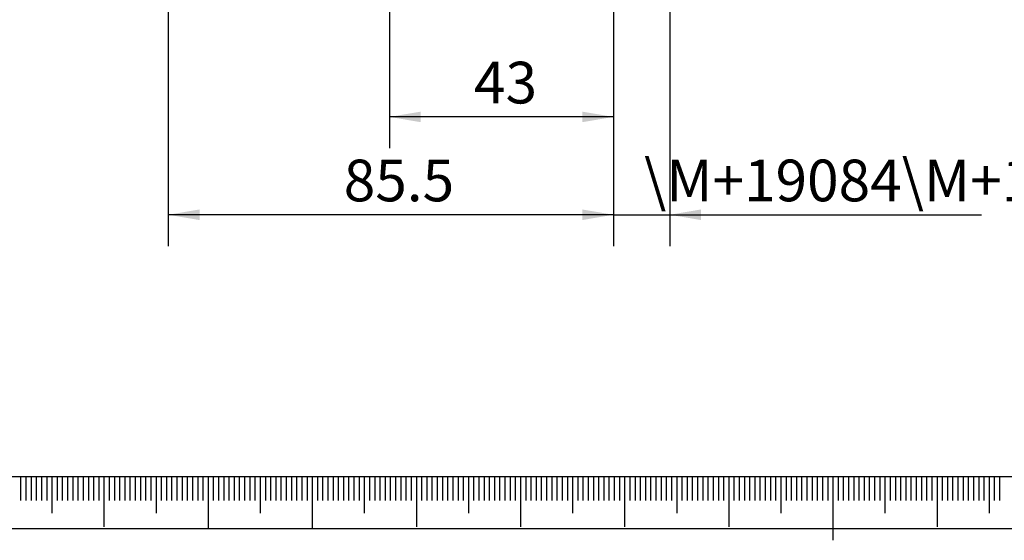
# Model space of a CAD drawing. Extents: x 0 to 1011, y -2 to 960.
# Drawn here: x 364 to 553, y -2 to 98 of the extents above; entities that cross this region are included whole.
import ezdxf

# ---------------------------------------------------------------- set-up
doc = ezdxf.new("R2010")
doc.units = 0
doc.header["$LTSCALE"] = 2
doc.linetypes.add('SLD-实线', pattern=[0])
doc.layers.add('SLD-0', color=7, linetype='SLD-实线')
doc.layers.add('图框', color=179, linetype='SLD-实线')
doc.styles.add('SLDTEXTSTYLE2', font='锐字云字库细圆体GBK.TTF', dxfattribs={"bigfont": 'bigfont'})
doc.styles.add('SLDTEXTSTYLE7', font='锐字云字库细圆体GBK.TTF')
doc.dimstyles.new('SLDDIMSTYLE3', dxfattribs={"dimtxt": 8, "dimasz": 6, "dimexe": 0, "dimexo": 0.0625, "dimgap": 2, "dimtad": 2, "dimrnd": 1e-09, "dimzin": 12, "dimtxsty": 'SLDTEXTSTYLE7', "dimsah": 1, "dimcen": 0.09, "dimazin": 3, "dimtfac": 1, "dimtofl": 0, "dimtmove": 0, "dimatfit": 3, "dimtolj": 1, "dimtzin": 12})
doc.dimstyles.new('SLDDIMSTYLE4', dxfattribs={"dimtxt": 8, "dimasz": 6, "dimexe": 0, "dimexo": 0.0625, "dimgap": 2, "dimtad": 2, "dimrnd": 1e-09, "dimzin": 12, "dimtxsty": 'SLDTEXTSTYLE7', "dimsah": 1, "dimcen": 0.09, "dimazin": 3, "dimtfac": 1, "dimtmove": 0, "dimatfit": 3, "dimtolj": 1, "dimtzin": 12})

# ---------------------------------------------------------------- blocks, each defined once
blk = doc.blocks.new('_D_9')
at = {"layer": '图框'}
for p, q in [((488.77, 147.65), (488.77, 54.18)), ((477.94, 113.73), (477.94, 54.18)), ((477.94, 60.18), (467.94, 60.18)), ((477.94, 60.18), (488.77, 60.18)), ((488.77, 60.18), (548.6, 60.18))]:
    blk.add_line(p, q, dxfattribs=at)
for points in [[(477.94, 60.18), (471.94, 61.2), (471.94, 59.16)], [(488.77, 60.18), (494.77, 59.16), (494.77, 61.2)]]:
    blk.add_solid(points, dxfattribs=at)
at = {"layer": '图框', "insert": (483.82, 70.76), "char_height": 8, "attachment_point": 1, "style": 'SLDTEXTSTYLE2'}
blk.add_mtext('\\M+19084\\M+197BF\\M+194C2\\M+19349\\M+18D73\\M+192F615', dxfattribs=at)
blk = doc.blocks.new('_D_10')
at = {"layer": '图框'}
for p, q in [((434.94, 114.45), (434.94, 72.96)), ((477.94, 113.73), (477.94, 72.96)), ((477.94, 78.96), (434.94, 78.96))]:
    blk.add_line(p, q, dxfattribs=at)
for points in [[(434.94, 78.96), (440.94, 77.94), (440.94, 79.97)], [(477.94, 78.96), (471.94, 79.97), (471.94, 77.94)]]:
    blk.add_solid(points, dxfattribs=at)
at = {"layer": '图框', "insert": (451.16, 89.54), "char_height": 8, "attachment_point": 1, "style": 'SLDTEXTSTYLE7'}
blk.add_mtext('43', dxfattribs=at)
blk = doc.blocks.new('_D_11')
at = {"layer": '图框'}
for p, q in [((392.44, 123.49), (392.44, 54.18)), ((477.94, 113.73), (477.94, 54.18)), ((477.94, 60.18), (392.44, 60.18))]:
    blk.add_line(p, q, dxfattribs=at)
for points in [[(392.44, 60.18), (398.44, 59.16), (398.44, 61.2)], [(477.94, 60.18), (471.94, 61.2), (471.94, 59.16)]]:
    blk.add_solid(points, dxfattribs=at)
at = {"layer": '图框', "insert": (426.14, 70.76), "char_height": 8, "attachment_point": 1, "style": 'SLDTEXTSTYLE7'}
blk.add_mtext('85.5', dxfattribs=at)

msp = doc.modelspace()

# ---------------------------------------------------------------- linework, layer by layer
at = {"layer": 'SLD-0', "color": 7}
for p, q in [((364.086659, 9.969371), (364.086659, 5.350846)), ((365.086659, 9.969371), (365.086659, 5.350846)), ((366.086659, 9.969371), (366.086659, 5.350846)), ((367.086659, 9.969371), (367.086659, 5.350846)), ((368.086659, 9.969371), (368.086659, 5.350846)), ((369.086659, 9.969371), (369.086659, 5.350846)), ((370.086659, 9.969371), (370.086659, 2.883803)), ((371.086659, 9.969371), (371.086659, 5.350846)), ((372.086659, 9.969371), (372.086659, 5.350846)), ((373.086659, 9.969371), (373.086659, 5.350846)), ((374.086659, 9.969371), (374.086659, 5.350846)), ((375.086659, 9.969371), (375.086659, 5.350846)), ((376.086659, 9.969371), (376.086659, 5.350846)), ((377.086659, 9.969371), (377.086659, 5.350846)), ((378.086659, 9.969371), (378.086659, 5.350846)), ((379.086659, 9.969371), (379.086659, 5.350846)), ((380.086659, 9.969371), (380.086659, 0.31716)), ((381.086659, 9.969371), (381.086659, 5.350846)), ((382.086659, 9.969371), (382.086659, 5.350846)), ((383.086659, 9.969371), (383.086659, 5.350846)), ((384.086659, 9.969371), (384.086659, 5.350846)), ((385.086659, 9.969371), (385.086659, 5.350846)), ((386.086659, 9.969371), (386.086659, 5.350846)), ((387.086659, 9.969371), (387.086659, 5.350846)), ((388.086659, 9.969371), (388.086659, 5.350846)), ((389.086659, 9.969371), (389.086659, 5.350846)), ((390.086659, 9.969371), (390.086659, 2.883803)), ((391.086659, 9.969371), (391.086659, 5.350846)), ((392.086659, 9.969371), (392.086659, 5.350846)), ((393.086659, 9.969371), (393.086659, 5.350846)), ((394.086659, 9.969371), (394.086659, 5.350846)), ((395.086659, 9.969371), (395.086659, 5.350846)), ((396.086659, 9.969371), (396.086659, 5.350846)), ((397.086659, 9.969371), (397.086659, 5.350846)), ((398.086659, 9.969371), (398.086659, 5.350846)), ((399.086659, 9.969371), (399.086659, 5.350846)), ((400.086659, 9.969371), (400.086659, -0.030629)), ((401.086659, 9.969371), (401.086659, 5.350846)), ((402.086659, 9.969371), (402.086659, 5.350846)), ((403.086659, 9.969371), (403.086659, 5.350846)), ((404.086659, 9.969371), (404.086659, 5.350846)), ((405.086659, 9.969371), (405.086659, 5.350846)), ((406.086659, 9.969371), (406.086659, 5.350846)), ((407.086659, 9.969371), (407.086659, 5.350846)), ((408.086659, 9.969371), (408.086659, 5.350846)), ((409.086659, 9.969371), (409.086659, 5.350846)), ((410.086659, 9.969371), (410.086659, 2.883803)), ((411.086659, 9.969371), (411.086659, 5.350846)), ((412.086659, 9.969371), (412.086659, 5.350846)), ((413.086659, 9.969371), (413.086659, 5.350846)), ((414.086659, 9.969371), (414.086659, 5.350846)), ((415.086659, 9.969371), (415.086659, 5.350846)), ((416.086659, 9.969371), (416.086659, 5.350846)), ((417.086659, 9.969371), (417.086659, 5.350846)), ((418.086659, 9.969371), (418.086659, 5.350846)), ((419.086659, 9.969371), (419.086659, 5.350846)), ((420.086659, 9.969371), (420.086659, -0.030629)), ((421.086659, 9.969371), (421.086659, 5.350846)), ((422.086659, 9.969371), (422.086659, 5.350846)), ((423.086659, 9.969371), (423.086659, 5.350846)), ((424.086659, 9.969371), (424.086659, 5.350846)), ((425.086659, 9.969371), (425.086659, 5.350846)), ((426.086659, 9.969371), (426.086659, 5.350846)), ((427.086659, 9.969371), (427.086659, 5.350846)), ((428.086659, 9.969371), (428.086659, 5.350846)), ((429.086659, 9.969371), (429.086659, 5.350846)), ((430.086659, 9.969371), (430.086659, 2.883803)), ((431.086659, 9.969371), (431.086659, 5.350846)), ((432.086659, 9.969371), (432.086659, 5.350846)), ((433.086659, 9.969371), (433.086659, 5.350846)), ((434.086659, 9.969371), (434.086659, 5.350846)), ((435.086659, 9.969371), (435.086659, 5.350846)), ((436.086659, 9.969371), (436.086659, 5.350846)), ((437.086659, 9.969371), (437.086659, 5.350846)), ((438.086659, 9.969371), (438.086659, 5.350846)), ((439.086659, 9.969371), (439.086659, 5.350846)), ((440.086659, 9.969371), (440.086659, 0.31716)), ((440.086659, 9.969371), (440.086659, 2.883803)), ((441.086659, 9.969371), (441.086659, 5.350846)), ((442.086659, 9.969371), (442.086659, 5.350846)), ((443.086659, 9.969371), (443.086659, 5.350846)), ((444.086659, 9.969371), (444.086659, 5.350846)), ((445.086659, 9.969371), (445.086659, 5.350846)), ((446.086659, 9.969371), (446.086659, 5.350846)), ((447.086659, 9.969371), (447.086659, 5.350846)), ((448.086659, 9.969371), (448.086659, 5.350846)), ((449.086659, 9.969371), (449.086659, 5.350846)), ((450.086659, 9.969371), (450.086659, 2.883803)), ((451.086659, 9.969371), (451.086659, 5.350846)), ((452.086659, 9.969371), (452.086659, 5.350846)), ((453.086659, 9.969371), (453.086659, 5.350846)), ((454.086659, 9.969371), (454.086659, 5.350846)), ((455.086659, 9.969371), (455.086659, 5.350846)), ((456.086659, 9.969371), (456.086659, 5.350846)), ((457.086659, 9.969371), (457.086659, 5.350846)), ((458.086659, 9.969371), (458.086659, 5.350846)), ((459.086659, 9.969371), (459.086659, 5.350846)), ((460.086659, 9.969371), (460.086659, 0.31716)), ((461.086659, 9.969371), (461.086659, 5.350846)), ((462.086659, 9.969371), (462.086659, 5.350846)), ((463.086659, 9.969371), (463.086659, 5.350846)), ((464.086659, 9.969371), (464.086659, 5.350846)), ((465.086659, 9.969371), (465.086659, 5.350846)), ((466.086659, 9.969371), (466.086659, 5.350846)), ((467.086659, 9.969371), (467.086659, 5.350846)), ((468.086659, 9.969371), (468.086659, 5.350846)), ((469.086659, 9.969371), (469.086659, 5.350846)), ((470.086659, 9.969371), (470.086659, 2.883803)), ((471.086659, 9.969371), (471.086659, 5.350846)), ((472.086659, 9.969371), (472.086659, 5.350846)), ((473.086659, 9.969371), (473.086659, 5.350846)), ((474.086659, 9.969371), (474.086659, 5.350846)), ((475.086659, 9.969371), (475.086659, 5.350846)), ((476.086659, 9.969371), (476.086659, 5.350846)), ((477.086659, 9.969371), (477.086659, 5.350846)), ((478.086659, 9.969371), (478.086659, 5.350846)), ((479.086659, 9.969371), (479.086659, 5.350846)), ((480.086659, 9.969371), (480.086659, 0.31716)), ((481.086659, 9.969371), (481.086659, 5.350846)), ((482.086659, 9.969371), (482.086659, 5.350846)), ((483.086659, 9.969371), (483.086659, 5.350846)), ((484.086659, 9.969371), (484.086659, 5.350846)), ((485.086659, 9.969371), (485.086659, 5.350846)), ((486.086659, 9.969371), (486.086659, 5.350846)), ((487.086659, 9.969371), (487.086659, 5.350846)), ((488.086659, 9.969371), (488.086659, 5.350846)), ((489.086659, 9.969371), (489.086659, 5.350846)), ((490.086659, 9.969371), (490.086659, 2.883803)), ((491.086659, 9.969371), (491.086659, 5.350846)), ((492.086659, 9.969371), (492.086659, 5.350846)), ((493.086659, 9.969371), (493.086659, 5.350846)), ((494.086659, 9.969371), (494.086659, 5.350846)), ((495.086659, 9.969371), (495.086659, 5.350846)), ((496.086659, 9.969371), (496.086659, 5.350846)), ((497.086659, 9.969371), (497.086659, 5.350846)), ((498.086659, 9.969371), (498.086659, 5.350846)), ((499.086659, 9.969371), (499.086659, 5.350846)), ((500.086659, 9.969371), (500.086659, 0.31716)), ((501.086659, 9.969371), (501.086659, 5.350846)), ((502.086659, 9.969371), (502.086659, 5.350846)), ((503.086659, 9.969371), (503.086659, 5.350846)), ((504.086659, 9.969371), (504.086659, 5.350846)), ((505.086659, 9.969371), (505.086659, 5.350846)), ((506.086659, 9.969371), (506.086659, 5.350846)), ((507.086659, 9.969371), (507.086659, 5.350846)), ((508.086659, 9.969371), (508.086659, 5.350846)), ((509.086659, 9.969371), (509.086659, 5.350846)), ((510.086659, 9.969371), (510.086659, 2.883803)), ((511.086659, 9.969371), (511.086659, 5.350846)), ((512.086659, 9.969371), (512.086659, 5.350846)), ((513.086659, 9.969371), (513.086659, 5.350846)), ((514.086659, 9.969371), (514.086659, 5.350846)), ((515.086659, 9.969371), (515.086659, 5.350846)), ((516.086659, 9.969371), (516.086659, 5.350846)), ((517.086659, 9.969371), (517.086659, 5.350846)), ((518.086659, 9.969371), (518.086659, 5.350846)), ((519.086659, 9.969371), (519.086659, 5.350846)), ((520.086659, 9.969371), (520.086659, -2.292259)), ((521.086659, 9.969371), (521.086659, 5.350846)), ((522.086659, 9.969371), (522.086659, 5.350846)), ((523.086659, 9.969371), (523.086659, 5.350846)), ((524.086659, 9.969371), (524.086659, 5.350846)), ((525.086659, 9.969371), (525.086659, 5.350846)), ((526.086659, 9.969371), (526.086659, 5.350846)), ((527.086659, 9.969371), (527.086659, 5.350846)), ((528.086659, 9.969371), (528.086659, 5.350846)), ((529.086659, 9.969371), (529.086659, 5.350846)), ((530.086659, 9.969371), (530.086659, 2.883803)), ((531.086659, 9.969371), (531.086659, 5.350846)), ((532.086659, 9.969371), (532.086659, 5.350846)), ((533.086659, 9.969371), (533.086659, 5.350846)), ((534.086659, 9.969371), (534.086659, 5.350846)), ((535.086659, 9.969371), (535.086659, 5.350846)), ((536.086659, 9.969371), (536.086659, 5.350846)), ((537.086659, 9.969371), (537.086659, 5.350846)), ((538.086659, 9.969371), (538.086659, 5.350846)), ((539.086659, 9.969371), (539.086659, 5.350846)), ((540.086659, 9.969371), (540.086659, 0.31716)), ((540.086659, 9.969371), (540.086659, 2.883803)), ((541.086659, 9.969371), (541.086659, 5.350846)), ((542.086659, 9.969371), (542.086659, 5.350846)), ((543.086659, 9.969371), (543.086659, 5.350846)), ((544.086659, 9.969371), (544.086659, 5.350846)), ((545.086659, 9.969371), (545.086659, 5.350846)), ((546.086659, 9.969371), (546.086659, 5.350846)), ((547.086659, 9.969371), (547.086659, 5.350846)), ((548.086659, 9.969371), (548.086659, 5.350846)), ((549.086659, 9.969371), (549.086659, 5.350846)), ((550.086659, 9.969371), (550.086659, 2.883803)), ((551.086659, 9.969371), (551.086659, 5.350846)), ((552.086659, 9.969371), (552.086659, 5.350846))]:
    msp.add_line(p, q, dxfattribs=at)
at = {"layer": '图框', "color": 7}
for p, q in [((50.000009, 9.969371), (830.000009, 9.969371)), ((0, 0), (840, 0))]:
    msp.add_line(p, q, dxfattribs=at)

# ---------------------------------------------------------------- dimensions: what is measured, and where the dimension line sits
at = {"layer": '图框'}
dim = msp.add_linear_dim(base=(488.768298, 60.179787), p1=(477.935018, 113.733852), p2=(488.768298, 147.653725), angle=0, text='推料板的行程15', dimstyle='SLDDIMSTYLE4', dxfattribs=at)
dim.commit()
dim.dimension.update_dxf_attribs({"geometry": '_D_9', "text_midpoint": (516.212607, 60.179787), "dimtype": 160})
for base, p2, picture, middle in [((392.435018, 60.179787), (392.435018, 123.48802), '_D_11', (435.185018, 60.179787)), ((434.935018, 78.957978), (434.935018, 114.449696), '_D_10', (456.435018, 78.957978))]:
    dim = msp.add_linear_dim(base=base, p1=(477.935018, 113.733852), p2=p2, angle=0, dimstyle='SLDDIMSTYLE3', dxfattribs=at)
    dim.commit()
    dim.dimension.update_dxf_attribs({"geometry": picture, "text_midpoint": middle, "dimtype": 160})

doc.saveas('drawing.dxf')
